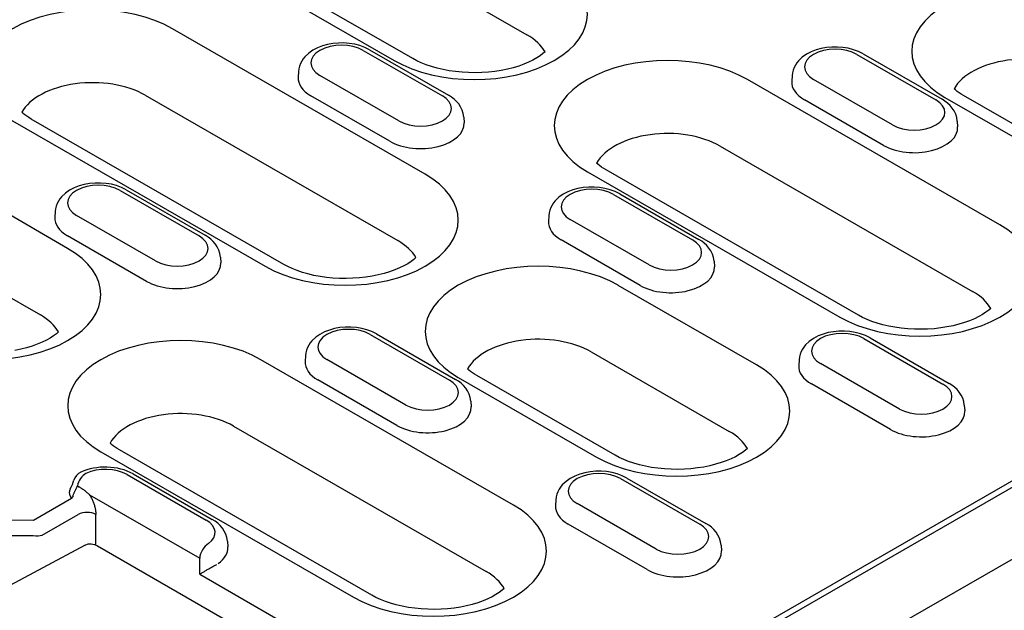
# Model space of a CAD drawing. Units: millimetres. Extents: x 1660 to 7779, y 250 to 4205.
# Drawn here: x 5279 to 5323, y 3286 to 3313 of the extents above; entities that cross this region are included whole.
import ezdxf

# ---------------------------------------------------------------- set-up
doc = ezdxf.new("R2010")
doc.units = ezdxf.units.MM
doc.layers.add('DUENN-18', color=94, linetype='Continuous')
doc.layers.add('SICHTBAR', color=7, linetype='Continuous')

msp = doc.modelspace()

# ---------------------------------------------------------------- linework, layer by layer
at = {"layer": 'DUENN-18'}
for p, q in [((5301.913, 3279.521), (5401.534, 3336.889)), ((5401.164, 3336.97), (5302.431, 3280.114)), ((5295.503, 3316.095), (5301.751, 3312.497)), ((5289.509, 3314.937), (5295.757, 3311.339)), ((5296.597, 3311.421), (5290.349, 3315.019)), ((5297.153, 3306.203), (5285.747, 3312.771)), ((5294.361, 3311.794), (5297.932, 3309.738)), ((5294.641, 3311.822), (5298.212, 3309.765)), ((5316.657, 3311.611), (5320.227, 3309.555)), ((5316.937, 3311.639), (5320.507, 3309.583)), ((5291.434, 3310.836), (5291.418, 3310.583)), ((5295.97, 3308.608), (5292.399, 3310.664)), ((5323.118, 3303.907), (5311.712, 3310.475)), ((5313.73, 3310.653), (5313.714, 3310.4)), ((5318.266, 3308.426), (5314.695, 3310.482)), ((5284.514, 3309.767), (5295.919, 3303.199)), ((5295.562, 3307.685), (5291.992, 3309.742)), ((5317.858, 3307.503), (5314.287, 3309.559)), ((5320.631, 3309.671), (5326.88, 3306.073)), ((5327.72, 3306.155), (5321.471, 3309.754)), ((5278.52, 3308.609), (5289.925, 3302.041)), ((5290.765, 3302.123), (5279.36, 3308.691)), ((5298.897, 3308.78), (5298.913, 3308.527)), ((5321.193, 3308.597), (5321.209, 3308.344)), ((5310.479, 3307.471), (5321.885, 3300.903)), ((5281.006, 3302.844), (5274.758, 3306.442)), ((5304.485, 3306.313), (5315.891, 3299.745)), ((5316.731, 3299.827), (5305.325, 3306.395)), ((5283.372, 3305.466), (5286.943, 3303.41)), ((5283.652, 3305.493), (5287.223, 3303.437)), ((5305.668, 3305.283), (5309.238, 3303.227)), ((5305.948, 3305.311), (5309.518, 3303.254)), ((5280.445, 3304.508), (5280.429, 3304.255)), ((5284.981, 3302.28), (5281.41, 3304.336)), ((5302.741, 3304.325), (5302.724, 3304.072)), ((5307.276, 3302.097), (5303.706, 3304.153)), ((5273.525, 3303.439), (5279.773, 3299.841)), ((5284.573, 3301.357), (5281.003, 3303.413)), ((5306.869, 3301.175), (5303.298, 3303.231)), ((5287.908, 3302.452), (5287.924, 3302.199)), ((5310.203, 3302.269), (5310.22, 3302.016)), ((5312.129, 3297.578), (5305.881, 3301.177)), ((5322.693, 3300.123), (5322.691, 3300.157)), ((5294.679, 3298.955), (5298.249, 3296.899)), ((5294.959, 3298.982), (5298.529, 3296.926)), ((5316.974, 3298.772), (5320.545, 3296.716)), ((5317.254, 3298.8), (5320.825, 3296.743)), ((5291.752, 3297.997), (5291.735, 3297.744)), ((5304.647, 3298.173), (5310.895, 3294.575)), ((5301.14, 3291.25), (5289.734, 3297.818)), ((5296.287, 3295.769), (5292.717, 3297.825)), ((5314.047, 3297.814), (5314.031, 3297.561)), ((5318.583, 3295.586), (5315.012, 3297.642)), ((5298.653, 3297.015), (5304.901, 3293.416)), ((5305.741, 3293.499), (5299.493, 3297.097)), ((5295.88, 3294.846), (5292.309, 3296.902)), ((5318.175, 3294.664), (5314.605, 3296.72)), ((5299.214, 3295.941), (5299.23, 3295.688)), ((5321.51, 3295.758), (5321.526, 3295.505)), ((5288.501, 3294.815), (5299.906, 3288.246)), ((5282.507, 3293.656), (5293.912, 3287.088)), ((5294.752, 3287.171), (5283.347, 3293.739)), ((5311.703, 3293.795), (5311.702, 3293.829)), ((5283.689, 3292.627), (5287.26, 3290.571)), ((5283.969, 3292.654), (5287.54, 3290.598)), ((5281.449, 3292.116), (5281.515, 3292.078)), ((5305.985, 3292.444), (5309.556, 3290.388)), ((5306.265, 3292.471), (5309.836, 3290.415)), ((5281.992, 3291.717), (5286.973, 3288.849)), ((5281.183, 3291.543), (5279.464, 3290.553)), ((5303.058, 3291.486), (5303.042, 3291.233)), ((5307.594, 3289.258), (5304.023, 3291.314)), ((5279.861, 3289.89), (5281.487, 3290.827)), ((5282.28, 3289.444), (5282.28, 3290.827)), ((5279.464, 3290.553), (5278.493, 3290.563)), ((5307.186, 3288.335), (5303.616, 3290.391)), ((5278.483, 3289.876), (5279.454, 3289.866)), ((5281.795, 3289.44), (5277.977, 3287.393)), ((5281.795, 3289.44), (5281.795, 3289.44)), ((5288.225, 3289.612), (5288.241, 3289.359)), ((5310.521, 3289.43), (5310.537, 3289.177)), ((5282.348, 3289.409), (5292.809, 3283.385)), ((5286.976, 3288.123), (5292.695, 3284.829))]:
    msp.add_line(p, q, dxfattribs=at)
at = {"layer": 'DUENN-18', "flags": 128}
for points in [[(5294.641, 3311.822), (5294.43, 3311.927), (5294.207, 3312.009), (5293.972, 3312.07), (5293.73, 3312.11), (5293.484, 3312.129), (5293.236, 3312.127), (5292.99, 3312.104), (5292.749, 3312.061), (5292.517, 3311.997), (5292.295, 3311.911), (5292.086, 3311.802), (5291.895, 3311.668), (5291.725, 3311.506), (5291.65, 3311.412), (5291.583, 3311.311), (5291.526, 3311.202), (5291.482, 3311.086), (5291.45, 3310.963), (5291.434, 3310.836)], [(5316.937, 3311.639), (5316.726, 3311.744), (5316.502, 3311.826), (5316.268, 3311.887), (5316.026, 3311.927), (5315.78, 3311.946), (5315.532, 3311.944), (5315.286, 3311.922), (5315.045, 3311.879), (5314.812, 3311.814), (5314.59, 3311.728), (5314.382, 3311.619), (5314.191, 3311.485), (5314.02, 3311.323), (5313.945, 3311.23), (5313.879, 3311.128), (5313.822, 3311.019), (5313.777, 3310.903), (5313.746, 3310.78), (5313.73, 3310.653)], [(5298.897, 3308.78), (5298.873, 3308.943), (5298.825, 3309.098), (5298.756, 3309.242), (5298.67, 3309.372), (5298.57, 3309.489), (5298.459, 3309.593), (5298.339, 3309.685), (5298.212, 3309.765)], [(5321.193, 3308.597), (5321.169, 3308.76), (5321.121, 3308.916), (5321.051, 3309.059), (5320.965, 3309.19), (5320.865, 3309.306), (5320.755, 3309.41), (5320.635, 3309.502), (5320.507, 3309.583)], [(5283.652, 3305.493), (5283.441, 3305.598), (5283.217, 3305.681), (5282.983, 3305.742), (5282.741, 3305.781), (5282.495, 3305.8), (5282.247, 3305.799), (5282.001, 3305.776), (5281.76, 3305.733), (5281.528, 3305.669), (5281.306, 3305.583), (5281.097, 3305.474), (5280.906, 3305.34), (5280.736, 3305.177), (5280.66, 3305.084), (5280.594, 3304.983), (5280.537, 3304.874), (5280.492, 3304.757), (5280.461, 3304.635), (5280.445, 3304.508)], [(5305.948, 3305.311), (5305.737, 3305.416), (5305.513, 3305.498), (5305.279, 3305.559), (5305.037, 3305.599), (5304.79, 3305.618), (5304.543, 3305.616), (5304.297, 3305.593), (5304.056, 3305.55), (5303.823, 3305.486), (5303.601, 3305.4), (5303.393, 3305.291), (5303.201, 3305.157), (5303.031, 3304.995), (5302.956, 3304.901), (5302.889, 3304.8), (5302.833, 3304.691), (5302.788, 3304.575), (5302.757, 3304.452), (5302.741, 3304.325)], [(5287.908, 3302.452), (5287.884, 3302.615), (5287.836, 3302.77), (5287.767, 3302.914), (5287.681, 3303.044), (5287.581, 3303.161), (5287.47, 3303.265), (5287.35, 3303.356), (5287.223, 3303.437)], [(5310.203, 3302.269), (5310.18, 3302.432), (5310.131, 3302.587), (5310.062, 3302.731), (5309.976, 3302.861), (5309.876, 3302.978), (5309.766, 3303.082), (5309.646, 3303.174), (5309.518, 3303.254)], [(5294.959, 3298.982), (5294.748, 3299.087), (5294.524, 3299.17), (5294.29, 3299.231), (5294.048, 3299.27), (5293.801, 3299.289), (5293.554, 3299.288), (5293.308, 3299.265), (5293.067, 3299.222), (5292.834, 3299.158), (5292.612, 3299.072), (5292.404, 3298.963), (5292.212, 3298.829), (5292.042, 3298.666), (5291.967, 3298.573), (5291.9, 3298.472), (5291.844, 3298.363), (5291.799, 3298.246), (5291.768, 3298.124), (5291.752, 3297.997)], [(5317.254, 3298.8), (5317.043, 3298.905), (5316.82, 3298.987), (5316.585, 3299.048), (5316.343, 3299.088), (5316.097, 3299.107), (5315.849, 3299.105), (5315.603, 3299.083), (5315.362, 3299.039), (5315.13, 3298.975), (5314.908, 3298.889), (5314.699, 3298.78), (5314.508, 3298.646), (5314.338, 3298.484), (5314.263, 3298.39), (5314.196, 3298.289), (5314.139, 3298.18), (5314.095, 3298.064), (5314.063, 3297.941), (5314.047, 3297.814)], [(5299.214, 3295.941), (5299.191, 3296.104), (5299.142, 3296.259), (5299.073, 3296.403), (5298.987, 3296.533), (5298.887, 3296.65), (5298.776, 3296.754), (5298.657, 3296.846), (5298.529, 3296.926)], [(5321.51, 3295.758), (5321.486, 3295.921), (5321.438, 3296.076), (5321.369, 3296.22), (5321.283, 3296.35), (5321.183, 3296.467), (5321.072, 3296.571), (5320.952, 3296.663), (5320.825, 3296.743)], [(5283.969, 3292.654), (5283.838, 3292.723), (5283.7, 3292.783), (5283.558, 3292.834), (5283.411, 3292.877), (5283.261, 3292.91), (5283.108, 3292.936), (5282.952, 3292.953), (5282.796, 3292.962), (5282.639, 3292.962), (5282.482, 3292.954), (5282.327, 3292.938), (5282.173, 3292.914), (5282.023, 3292.881), (5281.876, 3292.839), (5281.733, 3292.789), (5281.595, 3292.731)], [(5306.265, 3292.471), (5306.054, 3292.576), (5305.83, 3292.659), (5305.596, 3292.72), (5305.354, 3292.759), (5305.108, 3292.778), (5304.86, 3292.777), (5304.614, 3292.754), (5304.373, 3292.711), (5304.141, 3292.647), (5303.919, 3292.561), (5303.71, 3292.452), (5303.519, 3292.318), (5303.349, 3292.155), (5303.273, 3292.062), (5303.207, 3291.961), (5303.15, 3291.852), (5303.105, 3291.735), (5303.074, 3291.613), (5303.058, 3291.486)], [(5281.123, 3291.979), (5281.175, 3292.08), (5281.223, 3292.181), (5281.262, 3292.278), (5281.291, 3292.368)], [(5281.183, 3291.543), (5281.246, 3291.617), (5281.249, 3291.637), (5281.252, 3291.657), (5281.257, 3291.677), (5281.262, 3291.698), (5281.269, 3291.72), (5281.276, 3291.742), (5281.285, 3291.764), (5281.294, 3291.787), (5281.304, 3291.81), (5281.315, 3291.832), (5281.326, 3291.855), (5281.337, 3291.877), (5281.348, 3291.9), (5281.36, 3291.922), (5281.371, 3291.945), (5281.383, 3291.967), (5281.394, 3291.989), (5281.404, 3292.01), (5281.414, 3292.032), (5281.424, 3292.053), (5281.433, 3292.074), (5281.441, 3292.095), (5281.449, 3292.116)], [(5281.123, 3291.979), (5281.114, 3291.961), (5281.106, 3291.943), (5281.1, 3291.925), (5281.094, 3291.907), (5281.09, 3291.888), (5281.086, 3291.87), (5281.084, 3291.851), (5281.082, 3291.833), (5281.082, 3291.814), (5281.082, 3291.795), (5281.084, 3291.777), (5281.087, 3291.758), (5281.09, 3291.74), (5281.095, 3291.722), (5281.1, 3291.703), (5281.106, 3291.685), (5281.113, 3291.667), (5281.121, 3291.649), (5281.13, 3291.631), (5281.139, 3291.613), (5281.149, 3291.595), (5281.16, 3291.578), (5281.171, 3291.56), (5281.183, 3291.543)], [(5281.515, 3292.078), (5281.535, 3292.066), (5281.555, 3292.054), (5281.576, 3292.041), (5281.596, 3292.029), (5281.616, 3292.016), (5281.636, 3292.002), (5281.656, 3291.989), (5281.676, 3291.975), (5281.697, 3291.96), (5281.717, 3291.946), (5281.737, 3291.931), (5281.757, 3291.916), (5281.777, 3291.901), (5281.797, 3291.885), (5281.817, 3291.869), (5281.836, 3291.853), (5281.856, 3291.837), (5281.876, 3291.82), (5281.896, 3291.804), (5281.915, 3291.787), (5281.935, 3291.769), (5281.954, 3291.752), (5281.973, 3291.734), (5281.992, 3291.717)], [(5281.992, 3291.717), (5282.014, 3291.683), (5282.035, 3291.649), (5282.055, 3291.614), (5282.075, 3291.579), (5282.094, 3291.542), (5282.112, 3291.506), (5282.13, 3291.468), (5282.146, 3291.43), (5282.162, 3291.392), (5282.177, 3291.354), (5282.191, 3291.315), (5282.204, 3291.276), (5282.216, 3291.237), (5282.227, 3291.198), (5282.238, 3291.159), (5282.246, 3291.121), (5282.254, 3291.082), (5282.261, 3291.044), (5282.267, 3291.007), (5282.272, 3290.97), (5282.275, 3290.933), (5282.278, 3290.897), (5282.279, 3290.862), (5282.28, 3290.827)], [(5288.225, 3289.612), (5288.201, 3289.776), (5288.153, 3289.931), (5288.084, 3290.075), (5287.998, 3290.205), (5287.898, 3290.322), (5287.787, 3290.425), (5287.667, 3290.517), (5287.54, 3290.598)], [(5310.521, 3289.43), (5310.497, 3289.593), (5310.449, 3289.748), (5310.38, 3289.892), (5310.294, 3290.022), (5310.194, 3290.139), (5310.083, 3290.243), (5309.963, 3290.335), (5309.836, 3290.415)], [(5281.795, 3289.44), (5281.93, 3289.489), (5282.072, 3289.497), (5282.214, 3289.469), (5282.348, 3289.409)], [(5286.976, 3288.123), (5286.998, 3288.137), (5287.022, 3288.152), (5287.047, 3288.168), (5287.073, 3288.184), (5287.1, 3288.2), (5287.128, 3288.218), (5287.157, 3288.235), (5287.187, 3288.253), (5287.218, 3288.272), (5287.25, 3288.291), (5287.283, 3288.31), (5287.316, 3288.33), (5287.351, 3288.351), (5287.386, 3288.371), (5287.422, 3288.392), (5287.459, 3288.412), (5287.496, 3288.433), (5287.533, 3288.454), (5287.57, 3288.475), (5287.607, 3288.496), (5287.644, 3288.515), (5287.679, 3288.535), (5287.713, 3288.553), (5287.746, 3288.57)]]:
    msp.add_lwpolyline(points, dxfattribs=at)
at = {"layer": 'DUENN-18'}
for points in [[(5302.57, 3311.729), (5302.478, 3311.648), (5302.351, 3311.552), (5302.199, 3311.453), (5302.025, 3311.356), (5301.829, 3311.261), (5301.614, 3311.171), (5301.38, 3311.087), (5301.131, 3311.012), (5300.868, 3310.946), (5300.593, 3310.89), (5300.308, 3310.846), (5300.016, 3310.813), (5299.719, 3310.792), (5299.42, 3310.784), (5299.12, 3310.788), (5298.822, 3310.805), (5298.528, 3310.834), (5298.241, 3310.875), (5297.963, 3310.927), (5297.695, 3310.989), (5297.441, 3311.062), (5297.202, 3311.143), (5296.981, 3311.231), (5296.778, 3311.324), (5296.597, 3311.421)], [(5321.471, 3309.754), (5321.366, 3309.817), (5321.27, 3309.881), (5321.184, 3309.943), (5321.108, 3310.004), (5321.045, 3310.06)], [(5279.36, 3308.691), (5279.254, 3308.755), (5279.159, 3308.818), (5279.073, 3308.881), (5278.997, 3308.942), (5278.933, 3308.998)], [(5305.325, 3306.395), (5305.22, 3306.459), (5305.124, 3306.522), (5305.038, 3306.585), (5304.962, 3306.646), (5304.899, 3306.702)], [(5296.739, 3302.43), (5296.647, 3302.35), (5296.519, 3302.254), (5296.367, 3302.155), (5296.193, 3302.058), (5295.997, 3301.963), (5295.782, 3301.873), (5295.549, 3301.789), (5295.299, 3301.714), (5295.036, 3301.648), (5294.761, 3301.592), (5294.476, 3301.548), (5294.184, 3301.515), (5293.888, 3301.494), (5293.588, 3301.486), (5293.288, 3301.49), (5292.99, 3301.507), (5292.696, 3301.536), (5292.409, 3301.577), (5292.131, 3301.629), (5291.863, 3301.691), (5291.609, 3301.764), (5291.371, 3301.845), (5291.149, 3301.933), (5290.947, 3302.026), (5290.765, 3302.123)], [(5322.704, 3300.135), (5322.612, 3300.054), (5322.484, 3299.958), (5322.333, 3299.859), (5322.158, 3299.762), (5321.963, 3299.667), (5321.747, 3299.577), (5321.514, 3299.493), (5321.264, 3299.418), (5321.001, 3299.352), (5320.726, 3299.296), (5320.442, 3299.252), (5320.15, 3299.219), (5319.853, 3299.198), (5319.553, 3299.19), (5319.253, 3299.194), (5318.955, 3299.211), (5318.662, 3299.24), (5318.375, 3299.281), (5318.096, 3299.333), (5317.829, 3299.395), (5317.575, 3299.468), (5317.336, 3299.549), (5317.114, 3299.637), (5316.912, 3299.73), (5316.731, 3299.827)], [(5280.592, 3299.072), (5280.5, 3298.992), (5280.372, 3298.895), (5280.221, 3298.797), (5280.046, 3298.699), (5279.851, 3298.604), (5279.635, 3298.514), (5279.402, 3298.431), (5279.153, 3298.356), (5278.889, 3298.29), (5278.614, 3298.234)], [(5299.493, 3297.097), (5299.388, 3297.161), (5299.292, 3297.224), (5299.206, 3297.287), (5299.13, 3297.348), (5299.067, 3297.404)], [(5283.347, 3293.739), (5283.241, 3293.802), (5283.146, 3293.866), (5283.06, 3293.928), (5282.984, 3293.989), (5282.92, 3294.046)], [(5311.715, 3293.806), (5311.623, 3293.726), (5311.495, 3293.629), (5311.343, 3293.531), (5311.169, 3293.433), (5310.973, 3293.338), (5310.758, 3293.248), (5310.525, 3293.165), (5310.275, 3293.09), (5310.012, 3293.024), (5309.737, 3292.968), (5309.452, 3292.924), (5309.161, 3292.891), (5308.864, 3292.87), (5308.564, 3292.862), (5308.264, 3292.866), (5307.966, 3292.883), (5307.673, 3292.911), (5307.385, 3292.952), (5307.107, 3293.004), (5306.84, 3293.067), (5306.585, 3293.139), (5306.347, 3293.22), (5306.125, 3293.308), (5305.923, 3293.402), (5305.741, 3293.499)], [(5300.726, 3287.478), (5300.634, 3287.398), (5300.506, 3287.301), (5300.354, 3287.203), (5300.18, 3287.105), (5299.984, 3287.01), (5299.769, 3286.92), (5299.536, 3286.837), (5299.286, 3286.762), (5299.023, 3286.696), (5298.748, 3286.64), (5298.463, 3286.595), (5298.171, 3286.563), (5297.875, 3286.542), (5297.575, 3286.533), (5297.275, 3286.538), (5296.977, 3286.554), (5296.683, 3286.583), (5296.396, 3286.624), (5296.118, 3286.676), (5295.851, 3286.739), (5295.596, 3286.811), (5295.358, 3286.892), (5295.136, 3286.98), (5294.934, 3287.074), (5294.752, 3287.171)]]:
    msp.add_lwpolyline(points, dxfattribs=at)
msp.add_arc((5281.833, 3292.223), 0.561, 115.1189, 165.0041, dxfattribs=at)
for centre, major_axis, ratio, start_param, end_param in [((5299.371, 3313.42), (5.111, 0), 0.575862, 3.926991, 7.068583), ((5324.245, 3311.752), (-5.111, 0), 0.575862, 3.926991, 7.068583), ((5282.133, 3310.69), (-5.111, 0), 0.575862, 3.926991, 7.068583), ((5299.371, 3311.126), (3.366, 0), 0.575862, 0.315612, 0.785398), ((5293.38, 3311.229), (-1.387, 0), 0.575862, 3.926991, 7.068583), ((5315.676, 3311.046), (-1.387, 0), 0.575862, 3.926991, 7.068583), ((5308.099, 3308.394), (-5.111, 0), 0.575862, 3.926991, 7.068583), ((5324.245, 3309.459), (-3.366, 0), 0.575862, 3.926991, 5.967573), ((5282.133, 3308.396), (-3.366, 0), 0.575862, 3.926991, 5.967573), ((5293.38, 3310.541), (-1.964, 0), 0.575862, 6.246262, 7.068583), ((5315.676, 3310.358), (-1.964, 0), 0.575862, 6.246262, 7.068583), ((5296.951, 3309.173), (1.387, 0), 0.575862, 3.926991, 7.068583), ((5319.246, 3308.99), (1.387, 0), 0.575862, 3.926991, 7.068583), ((5296.951, 3308.485), (1.964, 0), 0.575862, 3.926991, 6.320109), ((5308.099, 3306.1), (-3.366, 0), 0.575862, 3.926991, 5.967573), ((5319.246, 3308.302), (1.964, 0), 0.575862, 3.926991, 6.320109), ((5293.539, 3304.122), (5.111, 0), 0.575862, 3.926991, 7.068583), ((5282.391, 3304.901), (-1.387, 0), 0.575862, 3.926991, 7.068583), ((5304.687, 3304.718), (-1.387, 0), 0.575862, 3.926991, 7.068583), ((5282.391, 3304.213), (-1.964, 0), 0.575862, 6.246262, 7.068583), ((5304.687, 3304.03), (-1.964, 0), 0.575862, 6.246262, 7.068583), ((5319.504, 3301.826), (5.111, 0), 0.575862, 3.926991, 7.068583), ((5285.962, 3302.845), (1.387, 0), 0.575862, 3.926991, 7.068583), ((5293.539, 3301.828), (3.366, 0), 0.575862, 0.315612, 0.785398), ((5308.257, 3302.662), (1.387, 0), 0.575862, 3.926991, 7.068583), ((5277.393, 3300.763), (5.111, 0), 0.575862, 3.926991, 7.068583), ((5302.267, 3299.096), (-5.111, 0), 0.575862, 3.926991, 7.068583), ((5285.962, 3302.157), (1.964, 0), 0.575862, 3.926991, 6.320109), ((5308.257, 3301.974), (1.964, 0), 0.575862, 3.926991, 6.320109), ((5319.504, 3299.532), (3.366, 0), 0.575862, 0.315612, 0.785398), ((5277.393, 3298.47), (3.366, 0), 0.575862, 0.315612, 0.785398), ((5293.698, 3298.39), (-1.387, 0), 0.575862, 3.926991, 7.068583), ((5286.12, 3295.737), (-5.111, 0), 0.575862, 3.926991, 7.068583), ((5302.267, 3296.802), (-3.366, 0), 0.575862, 3.926991, 5.967573), ((5315.993, 3298.207), (-1.387, 0), 0.575862, 3.926991, 7.068583), ((5293.698, 3297.702), (-1.964, 0), 0.575862, 6.246262, 7.068583), ((5308.515, 3295.497), (5.111, 0), 0.575862, 3.926991, 7.068583), ((5315.993, 3297.519), (-1.964, 0), 0.575862, 6.246262, 7.068583), ((5297.268, 3296.334), (1.387, 0), 0.575862, 3.926991, 7.068583), ((5319.564, 3296.151), (1.387, 0), 0.575862, 3.926991, 7.068583), ((5297.268, 3295.646), (1.964, 0), 0.575862, 3.926991, 6.320109), ((5286.12, 3293.444), (-3.366, 0), 0.575862, 3.926991, 5.967573), ((5319.564, 3295.463), (1.964, 0), 0.575862, 3.926991, 6.320109), ((5308.515, 3293.204), (3.366, 0), 0.575862, 0.315612, 0.785398), ((5281.833, 3292.223), (0.28, 0.486), 0.578093, 0.783464, 2.101581), ((5282.709, 3292.062), (1.387, 0), 0.575862, 0.785398, 2.254104), ((5305.004, 3291.879), (-1.387, 0), 0.575862, 3.926991, 7.068583), ((5297.526, 3289.169), (5.111, 0), 0.575862, 3.926991, 7.068583), ((5305.004, 3291.191), (-1.964, 0), 0.575862, 6.246262, 7.068583), ((5281.884, 3290.623), (-0.561, 0), 0.513859, 3.92836, 5.496418), ((5286.279, 3290.006), (1.387, 0), 0.575862, 5.616175, 7.068583), ((5308.575, 3289.823), (1.387, 0), 0.575862, 3.926991, 7.068583), ((5279.464, 3290.094), (0.556, -0.072), 0.406099, 4.74722, 5.556068), ((5287.369, 3289.053), (0.28, 0.486), 0.578093, 0.783464, 2.301901), ((5286.279, 3289.318), (1.964, 0), 0.575862, 5.603155, 6.320109), ((5308.575, 3289.135), (1.964, 0), 0.575862, 3.926991, 6.320109), ((4989.536, 3438.909), (192.41, -373.416), 0.607439, 0.871858, 0.873867), ((5297.526, 3286.876), (3.366, 0), 0.575862, 0.315612, 0.785398)]:
    msp.add_ellipse(centre, major_axis=major_axis, ratio=ratio, start_param=start_param, end_param=end_param, dxfattribs=at)
at = {"layer": 'SICHTBAR'}
msp.add_line((5255.87, 3249.765), (5453.817, 3363.755), dxfattribs=at)

doc.saveas('drawing.dxf')
